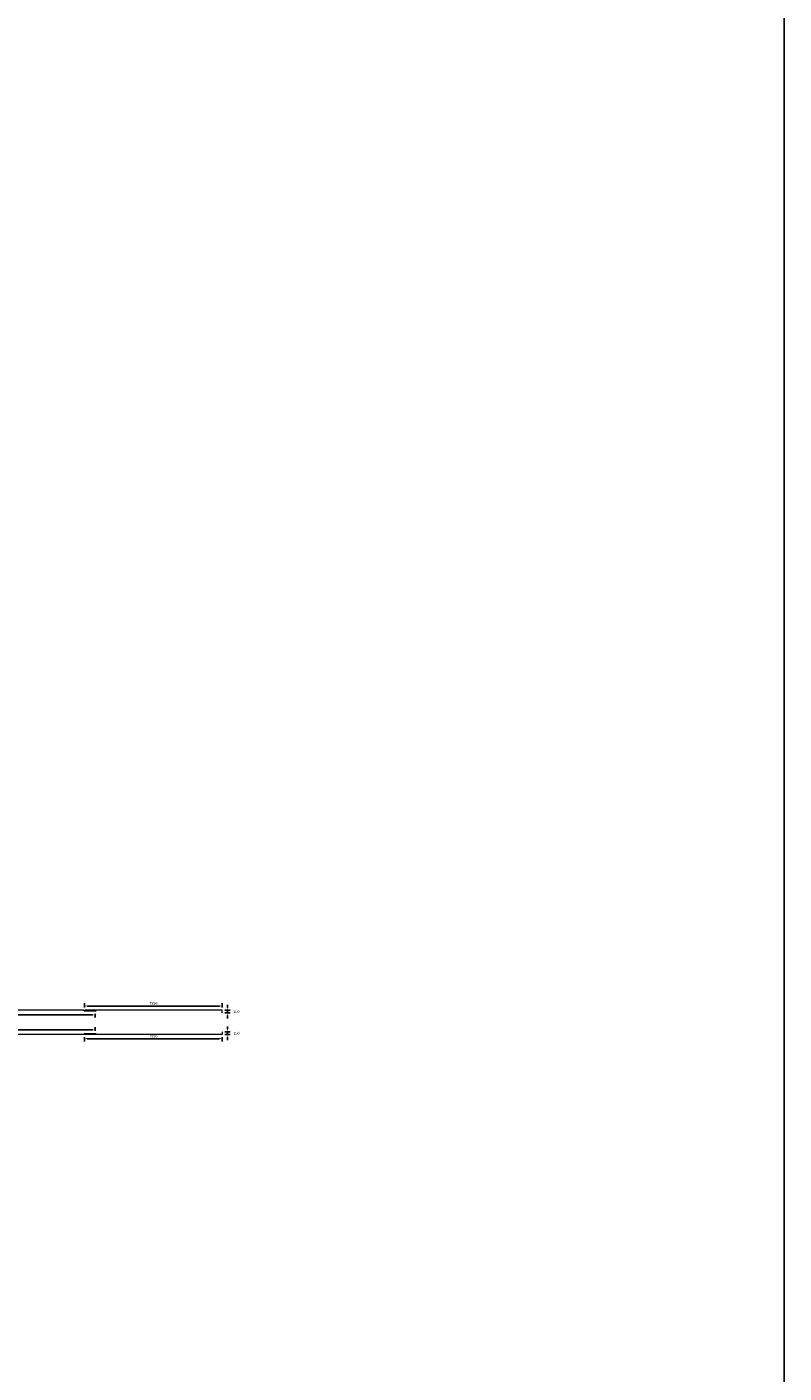
# Model space of a CAD drawing. Units: metres. Extents: x 0 to 550447, y 0 to 17339647.
# Drawn here: x 545093 to 545134, y 17337748 to 17337822 of the extents above; entities that cross this region are included whole.
import ezdxf
from ezdxf import colors
from ezdxf.entities.mleader import LeaderData, LeaderLine
from ezdxf.math import Vec2, Vec3

# ---------------------------------------------------------------- set-up
doc = ezdxf.new("R2010")
doc.units = ezdxf.units.M
doc.layers.add('40GENE-102-DIMENSION', color=40, linetype='Continuous', lineweight=30)
doc.layers.add('A-Acero', color=5, linetype='Continuous', lineweight=20)
doc.layers.add('A-ACOTADO', color=252, linetype='Continuous')
doc.styles.add('01COTAS', font='romans.shx')
doc.styles.add('ROMANS-SP', font='romans.shx', dxfattribs={"width": 0.75})
doc.dimstyles.new('DIM-75-CORTE', dxfattribs={"dimscale": 0.075, "dimtxt": 2, "dimasz": 2, "dimexe": 2, "dimexo": 2, "dimgap": 1, "dimtad": 1, "dimtih": 1, "dimtoh": 1, "dimdec": 0, "dimlfac": 1000, "dimdsep": 46, "dimtxsty": '01COTAS', "dimcen": 25, "dimclrd": 9, "dimclre": 9, "dimclrt": 7, "dimadec": 0, "dimazin": 0, "dimtfac": 1, "dimtdec": 0, "dimtmove": 2, "dimatfit": 3, "dimfxl": 1, "dimtolj": 1, "dimtzin": 0, "dimarcsym": 0})

# ---------------------------------------------------------------- blocks, each defined once
blk = doc.blocks.new('*D108')
at = {"layer": 'A-ACOTADO', "color": 9, "lineweight": -2, "transparency": 16777216}
for p, q in [((545087.275, 17337767.73), (545087.275, 17337767.523)), ((545087.425, 17337767.673), (545096.125, 17337767.673)), ((545096.275, 17337767.73), (545096.275, 17337767.523))]:
    blk.add_line(p, q, dxfattribs=at)
at = {"layer": 'A-ACOTADO', "color": 9, "transparency": 16777216}
for points in [[(545087.425, 17337767.698), (545087.425, 17337767.648), (545087.275, 17337767.673)], [(545096.125, 17337767.698), (545096.125, 17337767.648), (545096.275, 17337767.673)]]:
    blk.add_solid(points, dxfattribs=at)
at = {"layer": 'Defpoints', "color": 0, "transparency": 16777216}
for p in [(545087.275, 17337767.88), (545096.275, 17337767.88), (545096.275, 17337767.673)]:
    blk.add_point(p, dxfattribs=at)
at = {"layer": 'A-ACOTADO', "color": 7, "transparency": 16777216, "insert": (545091.775, 17337767.823), "char_height": 0.15, "attachment_point": 5, "style": '01COTAS'}
blk.add_mtext('\\A1;9000', dxfattribs=at)
blk = doc.blocks.new('*D126')
at = {"layer": 'A-ACOTADO', "color": 9, "lineweight": -2, "transparency": 16777216}
for p, q in [((545095.675, 17337768.08), (545095.675, 17337768.306)), ((545095.825, 17337768.156), (545103.082, 17337768.156)), ((545103.232, 17337768.08), (545103.232, 17337768.306))]:
    blk.add_line(p, q, dxfattribs=at)
at = {"layer": 'A-ACOTADO', "color": 9, "transparency": 16777216}
for points in [[(545095.825, 17337768.181), (545095.825, 17337768.131), (545095.675, 17337768.156)], [(545103.082, 17337768.181), (545103.082, 17337768.131), (545103.232, 17337768.156)]]:
    blk.add_solid(points, dxfattribs=at)
at = {"layer": 'Defpoints', "color": 0, "transparency": 16777216}
for p in [(545095.675, 17337767.93), (545103.232, 17337768.156), (545103.232, 17337767.93)]:
    blk.add_point(p, dxfattribs=at)
at = {"layer": 'A-ACOTADO', "color": 7, "transparency": 16777216, "insert": (545099.454, 17337768.306), "char_height": 0.15, "attachment_point": 5, "style": '01COTAS'}
blk.add_mtext('\\A1;7556', dxfattribs=at)
blk = doc.blocks.new('*D127')
at = {"layer": 'A-ACOTADO', "color": 9, "lineweight": -2, "transparency": 16777216}
for p, q in [((545103.382, 17337767.93), (545103.672, 17337767.93)), ((545103.382, 17337767.78), (545103.672, 17337767.78)), ((545103.522, 17337768.08), (545103.522, 17337768.23)), ((545103.522, 17337767.78), (545103.522, 17337767.93)), ((545103.522, 17337767.63), (545103.522, 17337767.48))]:
    blk.add_line(p, q, dxfattribs=at)
at = {"layer": 'A-ACOTADO', "color": 9, "transparency": 16777216}
for points in [[(545103.497, 17337768.08), (545103.547, 17337768.08), (545103.522, 17337767.93)], [(545103.497, 17337767.63), (545103.547, 17337767.63), (545103.522, 17337767.78)]]:
    blk.add_solid(points, dxfattribs=at)
at = {"layer": 'Defpoints', "color": 0, "transparency": 16777216}
for p in [(545103.232, 17337767.93), (545103.232, 17337767.78), (545103.522, 17337767.93)]:
    blk.add_point(p, dxfattribs=at)
at = {"layer": 'A-ACOTADO', "color": 7, "transparency": 16777216, "insert": (545104.01, 17337767.855), "char_height": 0.15, "attachment_point": 5, "style": '01COTAS'}
blk.add_mtext('\\A1;150', dxfattribs=at)
blk = doc.blocks.new('*D109')
at = {"layer": 'A-ACOTADO', "color": 9, "lineweight": -2, "transparency": 16777216}
for p, q in [((545087.275, 17337766.793), (545087.275, 17337766.999)), ((545096.275, 17337766.793), (545096.275, 17337766.999)), ((545087.425, 17337766.849), (545096.125, 17337766.849))]:
    blk.add_line(p, q, dxfattribs=at)
at = {"layer": 'A-ACOTADO', "color": 9, "transparency": 16777216}
for points in [[(545087.425, 17337766.874), (545087.425, 17337766.824), (545087.275, 17337766.849)], [(545096.125, 17337766.874), (545096.125, 17337766.824), (545096.275, 17337766.849)]]:
    blk.add_solid(points, dxfattribs=at)
at = {"layer": 'Defpoints', "color": 0, "transparency": 16777216}
for p in [(545087.275, 17337766.643), (545096.275, 17337766.849), (545096.275, 17337766.643)]:
    blk.add_point(p, dxfattribs=at)
at = {"layer": 'A-ACOTADO', "color": 7, "transparency": 16777216, "insert": (545091.775, 17337766.999), "char_height": 0.15, "attachment_point": 5, "style": '01COTAS'}
blk.add_mtext('\\A1;9000', dxfattribs=at)
blk = doc.blocks.new('*D132')
at = {"layer": 'A-ACOTADO', "color": 9, "lineweight": -2, "transparency": 16777216}
for p, q in [((545095.675, 17337766.443), (545095.675, 17337766.217)), ((545095.825, 17337766.367), (545103.082, 17337766.367)), ((545103.232, 17337766.443), (545103.232, 17337766.217))]:
    blk.add_line(p, q, dxfattribs=at)
at = {"layer": 'A-ACOTADO', "color": 9, "transparency": 16777216}
for points in [[(545095.825, 17337766.392), (545095.825, 17337766.342), (545095.675, 17337766.367)], [(545103.082, 17337766.392), (545103.082, 17337766.342), (545103.232, 17337766.367)]]:
    blk.add_solid(points, dxfattribs=at)
at = {"layer": 'Defpoints', "color": 0, "transparency": 16777216}
for p in [(545095.675, 17337766.593), (545103.232, 17337766.593), (545103.232, 17337766.367)]:
    blk.add_point(p, dxfattribs=at)
at = {"layer": 'A-ACOTADO', "color": 7, "transparency": 16777216, "insert": (545099.454, 17337766.517), "char_height": 0.15, "attachment_point": 5, "style": '01COTAS'}
blk.add_mtext('\\A1;7556', dxfattribs=at)
blk = doc.blocks.new('*D133')
at = {"layer": 'A-ACOTADO', "color": 9, "lineweight": -2, "transparency": 16777216}
for p, q in [((545103.522, 17337766.893), (545103.522, 17337767.043)), ((545103.382, 17337766.743), (545103.672, 17337766.743)), ((545103.382, 17337766.593), (545103.672, 17337766.593)), ((545103.522, 17337766.743), (545103.522, 17337766.593)), ((545103.522, 17337766.443), (545103.522, 17337766.293))]:
    blk.add_line(p, q, dxfattribs=at)
at = {"layer": 'A-ACOTADO', "color": 9, "transparency": 16777216}
for points in [[(545103.497, 17337766.893), (545103.547, 17337766.893), (545103.522, 17337766.743)], [(545103.497, 17337766.443), (545103.547, 17337766.443), (545103.522, 17337766.593)]]:
    blk.add_solid(points, dxfattribs=at)
at = {"layer": 'Defpoints', "color": 0, "transparency": 16777216}
for p in [(545103.232, 17337766.743), (545103.232, 17337766.593), (545103.522, 17337766.593)]:
    blk.add_point(p, dxfattribs=at)
at = {"layer": 'A-ACOTADO', "color": 7, "transparency": 16777216, "insert": (545104.01, 17337766.668), "char_height": 0.15, "attachment_point": 5, "style": '01COTAS'}
blk.add_mtext('\\A1;150', dxfattribs=at)

msp = doc.modelspace()

# ---------------------------------------------------------------- linework, layer by layer
at = {"layer": 'A-Acero'}
for points in [[(545096.325436, 17337767.879646), (545095.675436, 17337767.879646), (545095.625436, 17337767.929646), (545088.023665, 17337767.929646), (545087.973665, 17337767.879646), (545087.323665, 17337767.879646)], [(545103.231894, 17337767.779646), (545103.231894, 17337767.929646), (545095.675436, 17337767.929646)], [(545096.325436, 17337766.643191), (545095.675436, 17337766.643191), (545095.625436, 17337766.593191), (545088.023665, 17337766.593191), (545087.973665, 17337766.643191), (545087.323665, 17337766.643191)], [(545103.231894, 17337766.743191), (545103.231894, 17337766.593191), (545095.675436, 17337766.593191)]]:
    msp.add_lwpolyline(points, dxfattribs=at)
at = {"layer": 'A-ACOTADO', "color": 1}
msp.add_lwpolyline([(544811.053075, 17337847.149607), (545134.025434, 17337847.149607), (545134.025434, 17337651.625828), (544811.053075, 17337651.625828)], close=True, dxfattribs=at)

# ---------------------------------------------------------------- dimensions: what is measured, and where the dimension line sits
at = {"layer": 'A-ACOTADO'}
for base, p1, p2, picture, middle in [((545103.231894, 17337768.155559), (545095.675436, 17337767.929646), (545103.231894, 17337767.929646), '*D126', (545099.453665, 17337768.305559)), ((545096.274551, 17337767.673355), (545087.274828, 17337767.879646), (545096.274551, 17337767.879646), '*D108', (545091.77469, 17337767.823355)), ((545096.274551, 17337766.849482), (545087.274828, 17337766.643191), (545096.274551, 17337766.643191), '*D109', (545091.77469, 17337766.999482)), ((545103.231894, 17337766.367278), (545095.675436, 17337766.593191), (545103.231894, 17337766.593191), '*D132', (545099.453665, 17337766.517278))]:
    dim = msp.add_linear_dim(base=base, p1=p1, p2=p2, dimstyle='DIM-75-CORTE', dxfattribs=at)
    dim.commit()
    dim.dimension.update_dxf_attribs({"geometry": picture, "text_midpoint": middle})
for base, p1, p2, angle, picture, middle in [((545103.522064, 17337767.929646), (545103.231894, 17337767.779646), (545103.231894, 17337767.929646), 90, '*D127', (545104.009564, 17337767.854646)), ((545103.522064, 17337766.593191), (545103.231894, 17337766.743191), (545103.231894, 17337766.593191), 270, '*D133', (545104.009564, 17337766.668191))]:
    dim = msp.add_linear_dim(base=base, p1=p1, p2=p2, angle=angle, dimstyle='DIM-75-CORTE', dxfattribs=at)
    dim.commit()
    dim.dimension.update_dxf_attribs({"geometry": picture, "text_midpoint": middle})

# ---------------------------------------------------------------- next in the draw order: leaders
at = {"layer": '40GENE-102-DIMENSION'}
ml = msp.add_multileader_mtext('Standard', dxfattribs=at)
ml.set_content('\\A1;{\\C7;2 Ø 5/8"}', color=256, style='ROMANS-SP')
ml.set_leader_properties(color=252, linetype='ByLayer', lineweight=-1)
ml.build(insert=Vec2(0, 0))
ml.multileader.update_dxf_attribs({"dogleg_length": 2, "arrow_head_size": 0.1875})
ctx = ml.context
ctx.base_point, ctx.char_height, ctx.arrow_head_size, ctx.landing_gap_size, ctx.plane_origin = Vec3(545254.443053, 17338122.715925), 0.225, 0.1875, 0.0675, Vec3(545258.567859, 17338134.151703)
notes = []
notes.append((ctx, [(0, (0, 0, 0), (0, 0), (1, 0), 1, [])]))
ctx.mtext.insert, ctx.mtext.flow_direction = Vec3(545254.510553, 17338122.849258), 5
ctx.mtext.has_bg_fill, ctx.mtext.bg_color, ctx.mtext.bg_scale_factor, ctx.mtext.bg_transparency, ctx.mtext.use_window_bg_color = 1, -1073741824, 1, 0, 1
for ctx, leaders in notes:
    for number, flags, end, landing, length, lines in leaders:
        leader = LeaderData()
        leader.index, (leader.has_last_leader_line, leader.has_dogleg_vector, leader.attachment_direction) = number, flags
        leader.last_leader_point, leader.dogleg_vector, leader.dogleg_length = Vec3(end), Vec3(landing), length
        for number, points, colour, breaks in lines:
            line = LeaderLine()
            line.index, line.vertices, line.color, line.breaks = number, Vec3.list(points), colors.encode_raw_color(colour), breaks
            leader.lines.append(line)
        ctx.leaders.append(leader)

# ---------------------------------------------------------------- next in the draw order: leaders
ml = msp.add_multileader_mtext('Standard', dxfattribs=at)
ml.set_content('\\A1;{\\C7;2 Ø 5/8"}', color=256, style='ROMANS-SP')
ml.set_leader_properties(color=252, linetype='ByLayer', lineweight=-1)
ml.build(insert=Vec2(0, 0))
ml.multileader.update_dxf_attribs({"dogleg_length": 2, "arrow_head_size": 0.1875})
ctx = ml.context
ctx.base_point, ctx.char_height, ctx.arrow_head_size, ctx.landing_gap_size, ctx.plane_origin = Vec3(545254.455709, 17338132.524089), 0.225, 0.1875, 0.0675, Vec3(545258.575973, 17338143.409764)
notes = []
notes.append((ctx, [(0, (0, 0, 0), (0, 0), (1, 0), 1, [])]))
ctx.mtext.insert, ctx.mtext.flow_direction = Vec3(545254.523209, 17338132.657422), 5
ctx.mtext.has_bg_fill, ctx.mtext.bg_color, ctx.mtext.bg_scale_factor, ctx.mtext.bg_transparency, ctx.mtext.use_window_bg_color = 1, -1073741824, 1, 0, 1
for ctx, leaders in notes:
    for number, flags, end, landing, length, lines in leaders:
        leader = LeaderData()
        leader.index, (leader.has_last_leader_line, leader.has_dogleg_vector, leader.attachment_direction) = number, flags
        leader.last_leader_point, leader.dogleg_vector, leader.dogleg_length = Vec3(end), Vec3(landing), length
        for number, points, colour, breaks in lines:
            line = LeaderLine()
            line.index, line.vertices, line.color, line.breaks = number, Vec3.list(points), colors.encode_raw_color(colour), breaks
            leader.lines.append(line)
        ctx.leaders.append(leader)

# ---------------------------------------------------------------- next in the draw order: leaders
ml = msp.add_multileader_mtext('Standard', dxfattribs=at)
ml.set_content('\\A1;{\\C7;2 Ø 5/8"}', color=256, style='ROMANS-SP')
ml.set_leader_properties(color=252, linetype='ByLayer', lineweight=-1)
ml.build(insert=Vec2(0, 0))
ml.multileader.update_dxf_attribs({"dogleg_length": 2, "arrow_head_size": 0.1875})
ctx = ml.context
ctx.base_point, ctx.char_height, ctx.arrow_head_size, ctx.landing_gap_size, ctx.plane_origin = Vec3(545238.771944, 17338132.552018), 0.225, 0.1875, 0.0675, Vec3(545242.892208, 17338143.437693)
notes = []
notes.append((ctx, [(0, (0, 0, 0), (0, 0), (1, 0), 1, [])]))
ctx.mtext.insert, ctx.mtext.flow_direction = Vec3(545238.839444, 17338132.685351), 5
ctx.mtext.has_bg_fill, ctx.mtext.bg_color, ctx.mtext.bg_scale_factor, ctx.mtext.bg_transparency, ctx.mtext.use_window_bg_color = 1, -1073741824, 1, 0, 1
for ctx, leaders in notes:
    for number, flags, end, landing, length, lines in leaders:
        leader = LeaderData()
        leader.index, (leader.has_last_leader_line, leader.has_dogleg_vector, leader.attachment_direction) = number, flags
        leader.last_leader_point, leader.dogleg_vector, leader.dogleg_length = Vec3(end), Vec3(landing), length
        for number, points, colour, breaks in lines:
            line = LeaderLine()
            line.index, line.vertices, line.color, line.breaks = number, Vec3.list(points), colors.encode_raw_color(colour), breaks
            leader.lines.append(line)
        ctx.leaders.append(leader)

# ---------------------------------------------------------------- next in the draw order: leaders
ml = msp.add_multileader_mtext('Standard', dxfattribs=at)
ml.set_content('\\A1;{\\C7;2 Ø 5/8"}', color=256, style='ROMANS-SP')
ml.set_leader_properties(color=252, linetype='ByLayer', lineweight=-1)
ml.build(insert=Vec2(0, 0))
ml.multileader.update_dxf_attribs({"dogleg_length": 2, "arrow_head_size": 0.1875})
ctx = ml.context
ctx.base_point, ctx.char_height, ctx.arrow_head_size, ctx.landing_gap_size, ctx.plane_origin = Vec3(545238.789722, 17338122.674878), 0.225, 0.1875, 0.0675, Vec3(545242.914529, 17338134.110657)
notes = []
notes.append((ctx, [(0, (0, 0, 0), (0, 0), (1, 0), 1, [])]))
ctx.mtext.insert, ctx.mtext.flow_direction = Vec3(545238.857222, 17338122.808211), 5
ctx.mtext.has_bg_fill, ctx.mtext.bg_color, ctx.mtext.bg_scale_factor, ctx.mtext.bg_transparency, ctx.mtext.use_window_bg_color = 1, -1073741824, 1, 0, 1
for ctx, leaders in notes:
    for number, flags, end, landing, length, lines in leaders:
        leader = LeaderData()
        leader.index, (leader.has_last_leader_line, leader.has_dogleg_vector, leader.attachment_direction) = number, flags
        leader.last_leader_point, leader.dogleg_vector, leader.dogleg_length = Vec3(end), Vec3(landing), length
        for number, points, colour, breaks in lines:
            line = LeaderLine()
            line.index, line.vertices, line.color, line.breaks = number, Vec3.list(points), colors.encode_raw_color(colour), breaks
            leader.lines.append(line)
        ctx.leaders.append(leader)

# ---------------------------------------------------------------- next in the draw order: leaders
ml = msp.add_multileader_mtext('Standard', dxfattribs=at)
ml.set_content('\\A1;{\\C7;2 Ø 5/8"}', color=256, style='ROMANS-SP')
ml.set_leader_properties(color=252, linetype='ByLayer', lineweight=-1)
ml.build(insert=Vec2(0, 0))
ml.multileader.update_dxf_attribs({"dogleg_length": 2, "arrow_head_size": 0.1875})
ctx = ml.context
ctx.base_point, ctx.char_height, ctx.arrow_head_size, ctx.landing_gap_size, ctx.plane_origin = Vec3(545285.054839, 17337926.249563), 0.225, 0.1875, 0.0675, Vec3(545289.175104, 17337937.135238)
notes = []
notes.append((ctx, [(0, (0, 0, 0), (0, 0), (1, 0), 1, [])]))
ctx.mtext.insert, ctx.mtext.flow_direction = Vec3(545285.122339, 17337926.382896), 5
ctx.mtext.has_bg_fill, ctx.mtext.bg_color, ctx.mtext.bg_scale_factor, ctx.mtext.bg_transparency, ctx.mtext.use_window_bg_color = 1, -1073741824, 1, 0, 1
for ctx, leaders in notes:
    for number, flags, end, landing, length, lines in leaders:
        leader = LeaderData()
        leader.index, (leader.has_last_leader_line, leader.has_dogleg_vector, leader.attachment_direction) = number, flags
        leader.last_leader_point, leader.dogleg_vector, leader.dogleg_length = Vec3(end), Vec3(landing), length
        for number, points, colour, breaks in lines:
            line = LeaderLine()
            line.index, line.vertices, line.color, line.breaks = number, Vec3.list(points), colors.encode_raw_color(colour), breaks
            leader.lines.append(line)
        ctx.leaders.append(leader)

# ---------------------------------------------------------------- next in the draw order: leaders
ml = msp.add_multileader_mtext('Standard', dxfattribs=at)
ml.set_content('\\A1;{\\C7;2 Ø 5/8"}', color=256, style='ROMANS-SP')
ml.set_leader_properties(color=252, linetype='ByLayer', lineweight=-1)
ml.build(insert=Vec2(0, 0))
ml.multileader.update_dxf_attribs({"dogleg_length": 2, "arrow_head_size": 0.1875})
ctx = ml.context
ctx.base_point, ctx.char_height, ctx.arrow_head_size, ctx.landing_gap_size, ctx.plane_origin = Vec3(545301.956839, 17337926.24717), 0.225, 0.1875, 0.0675, Vec3(545306.077104, 17337937.132845)
notes = []
notes.append((ctx, [(0, (0, 0, 0), (0, 0), (1, 0), 1, [])]))
ctx.mtext.insert, ctx.mtext.flow_direction = Vec3(545302.024339, 17337926.380503), 5
ctx.mtext.has_bg_fill, ctx.mtext.bg_color, ctx.mtext.bg_scale_factor, ctx.mtext.bg_transparency, ctx.mtext.use_window_bg_color = 1, -1073741824, 1, 0, 1
for ctx, leaders in notes:
    for number, flags, end, landing, length, lines in leaders:
        leader = LeaderData()
        leader.index, (leader.has_last_leader_line, leader.has_dogleg_vector, leader.attachment_direction) = number, flags
        leader.last_leader_point, leader.dogleg_vector, leader.dogleg_length = Vec3(end), Vec3(landing), length
        for number, points, colour, breaks in lines:
            line = LeaderLine()
            line.index, line.vertices, line.color, line.breaks = number, Vec3.list(points), colors.encode_raw_color(colour), breaks
            leader.lines.append(line)
        ctx.leaders.append(leader)

doc.saveas('drawing.dxf')
